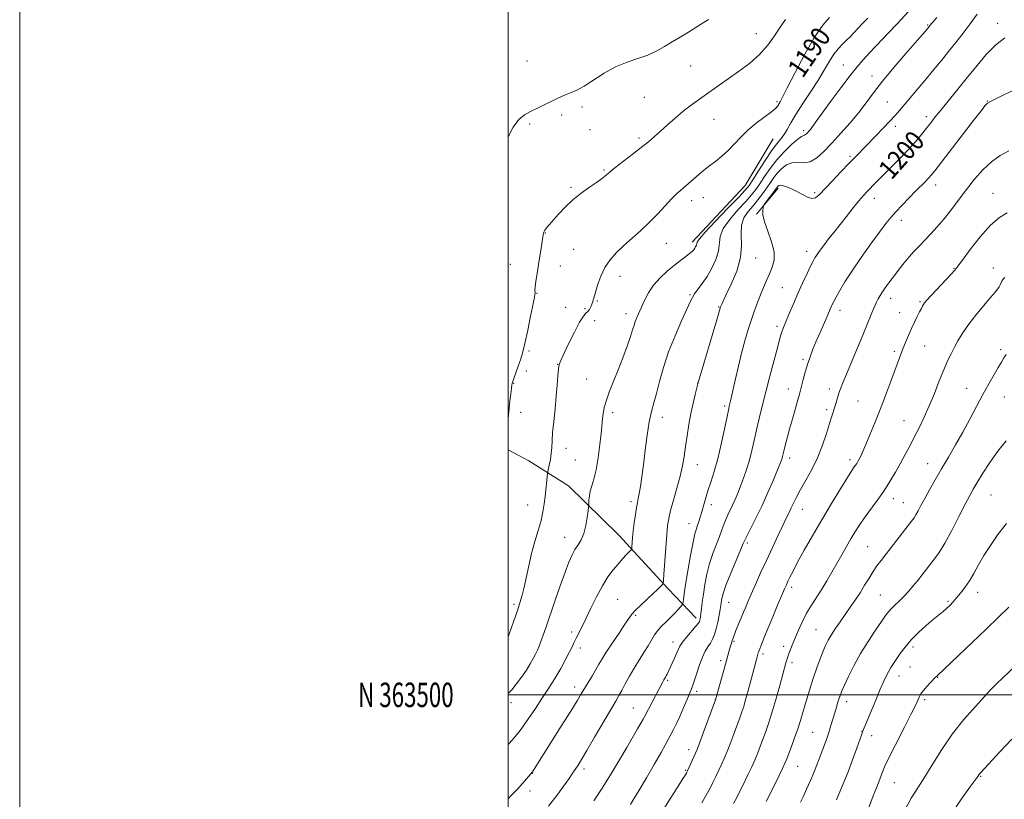
# Model space of a CAD drawing. Extents: x 2177300 to 2180200, y 362300 to 365200.
# Drawn here: x 2177300 to 2177703, y 363457 to 363776 of the extents above; entities that cross this region are included whole.
import ezdxf
from ezdxf.enums import TextEntityAlignment as Align

# ---------------------------------------------------------------- set-up
doc = ezdxf.new("R2010")
doc.units = 0
doc.header["$MEASUREMENT"] = 0
for name, color, linetype, lineweight in [('32000', 7, 'Continuous', 0), ('32001', 7, 'Continuous', 0), ('DTM HARD BREAKLINE', 7, 'Continuous', 0), ('DTM SPOT ELEVATION', 2, 'Continuous', 13), ('INDEX CONTOUR', 41, 'Continuous', 13), ('INDEX CONTOUR LABEL', 244, 'Continuous', 0), ('INTERMEDIATE CONTOUR', 44, 'Continuous', 0)]:
    doc.layers.add(name, color=color, linetype=linetype, lineweight=lineweight)
doc.styles.add('Style-ITALICS', font='ITALICS.shx')
doc.styles.add('Style-WORKING', font='WORKING.shx')

msp = doc.modelspace()

# ---------------------------------------------------------------- linework, layer by layer
at = {"layer": '32000', "flags": 128}
for points in [[(2177300, 362300), (2180200, 362300), (2180200, 365200), (2177300, 365200), (2177300, 362300)], [(2177500, 362500), (2180000, 362500), (2180000, 365000), (2177500, 365000), (2177500, 362500)], [(2180000, 363500), (2177500, 363500)]]:
    msp.add_lwpolyline(points, dxfattribs=at)
at = {"layer": 'DTM HARD BREAKLINE'}
for points in [[(2177608.44, 363727.65, 1190.96), (2177597.04, 363708.59, 1191.16), (2177575.3, 363685.43, 1191.56)], [(2177610.58, 363707.53, 1198.3), (2177601.6, 363696.86, 1197.85)], [(2177576.95, 363531.38, 1199.53), (2177565.54, 363543.46, 1196.31), (2177545.35, 363565.38, 1193.19), (2177524.71, 363585.53, 1191.2), (2177508.4, 363595.89, 1188.92), (2177500, 363600.327, 1188.023)]]:
    msp.add_polyline3d(points, dxfattribs=at)
at = {"layer": 'DTM SPOT ELEVATION'}
for p in [(2177671.73, 363774.3, 1195.85), (2177700.42, 363774.95, 1199.39), (2177601.55, 363770.81, 1187.17), (2177507.75, 363759.56, 1185.33), (2177574.74, 363757.45, 1186.83), (2177637.16, 363757.92, 1193.12), (2177648.97, 363753.45, 1195.39), (2177555.78, 363744.64, 1186.82), (2177610.11, 363742.88, 1189.75), (2177655.24, 363742.81, 1197.06), (2177696.11, 363743.18, 1201.93), (2177530.17, 363740.66, 1186.27), (2177521.85, 363737.4, 1186.24), (2177584.31, 363735.62, 1188.91), (2177671.17, 363736.75, 1199.56), (2177508.84, 363733.7, 1186.16), (2177533.51, 363731.37, 1186.75), (2177620.99, 363731, 1193.67), (2177658.47, 363732.74, 1198.44), (2177553.52, 363728.04, 1187.68), (2177639.9, 363720.51, 1197.75), (2177539.16, 363714.9, 1187.83), (2177525.69, 363707.85, 1187.75), (2177625.5, 363705.65, 1197.72), (2177675.02, 363708.72, 1202.58), (2177575.17, 363702.38, 1190.52), (2177579.93, 363703.64, 1190.7), (2177649.92, 363703.31, 1200.62), (2177698.49, 363705.42, 1205.24), (2177660.95, 363694.33, 1202.57), (2177515.19, 363689.14, 1188.07), (2177526.78, 363682.5, 1189.1), (2177564.79, 363684.95, 1190.8), (2177622.26, 363681.66, 1199.46), (2177601.37, 363678.93, 1196.83), (2177500.91, 363676.33, 1186.8), (2177521.3, 363675.64, 1188.95), (2177682.47, 363674.72, 1205.9), (2177698.6, 363674.82, 1207.49), (2177545.82, 363671.43, 1190.54), (2177612.21, 363666.68, 1199.1), (2177511.77, 363664.36, 1188.12), (2177536.49, 363661.32, 1190.11), (2177574.48, 363663.81, 1193.83), (2177656.64, 363662.32, 1204.58), (2177523.51, 363658.75, 1189.5), (2177531.43, 363658.14, 1189.83), (2177586.24, 363658.89, 1195.9), (2177635.89, 363657.43, 1202.53), (2177668.58, 363660.95, 1205.82), (2177535.37, 363653.2, 1190.37), (2177548.28, 363656.09, 1191.46), (2177660.25, 363656.54, 1205.26), (2177610.06, 363650.92, 1199.64), (2177670.49, 363642.87, 1206.85), (2177701.6, 363641.37, 1209.77), (2177508.53, 363640.83, 1188.33), (2177620.73, 363637.45, 1201.73), (2177658.09, 363640.68, 1205.69), (2177520.29, 363635.34, 1189.97), (2177507.4, 363632.64, 1188.6), (2177532.09, 363629.34, 1191.14), (2177502.25, 363627.6, 1188.09), (2177577.57, 363627.74, 1195.97), (2177614.64, 363625.27, 1201.32), (2177631.51, 363625.26, 1203.53), (2177687.73, 363625.5, 1209.28), (2177703.07, 363621.92, 1210.88), (2177588.67, 363618.27, 1197.73), (2177643.17, 363620.34, 1204.96), (2177505.06, 363615.69, 1188.6), (2177542.72, 363615.55, 1192.39), (2177563.13, 363613.63, 1194.58), (2177630.35, 363616.82, 1203.65), (2177662.02, 363612.3, 1207.13), (2177523.63, 363600.97, 1190.64), (2177615.22, 363597.05, 1202.46), (2177527.53, 363596.2, 1191.01), (2177577.4, 363594.3, 1196.73), (2177639.89, 363596.28, 1205.59), (2177671.69, 363594.69, 1209.23), (2177697.61, 363581.79, 1212.97), (2177507.93, 363577.72, 1189.11), (2177550.27, 363579.11, 1193.63), (2177583.2, 363577.85, 1198.56), (2177657.71, 363580.33, 1208.6), (2177661.76, 363578.73, 1209.13), (2177620.39, 363575.92, 1204.76), (2177574.09, 363570.15, 1197.29), (2177523.17, 363564.5, 1191.31), (2177597.94, 363562.19, 1202.29), (2177647.19, 363560.63, 1209.07), (2177616.09, 363544.04, 1206.42), (2177652.39, 363540.83, 1211.05), (2177692.19, 363541.94, 1214.6), (2177502.39, 363537.11, 1189.68), (2177544.78, 363539.07, 1195.04), (2177590.26, 363537.83, 1202.79), (2177680.02, 363538.26, 1213.78), (2177552.13, 363532.63, 1196.21), (2177525.98, 363525.69, 1193.6), (2177626.09, 363526.68, 1209.12), (2177567.46, 363521.7, 1199.4), (2177592.44, 363521.93, 1204.17), (2177529.47, 363519.15, 1194.51), (2177604.26, 363516.74, 1206.33), (2177612.82, 363519.84, 1207.52), (2177665.7, 363519.64, 1214.42), (2177587.04, 363514.04, 1203.62), (2177616.24, 363513.25, 1208.4), (2177664.57, 363511.37, 1214.94), (2177565.3, 363505.93, 1200.23), (2177659.97, 363507.66, 1214.69), (2177675.8, 363507.24, 1216.06), (2177527.28, 363503.16, 1195.46), (2177577.11, 363501.47, 1202.4), (2177501.19, 363496.82, 1192.46), (2177584.87, 363497.97, 1204.01), (2177638.57, 363497.26, 1212.53), (2177670.56, 363498.07, 1216.3), (2177551.29, 363494.66, 1199.13), (2177624.68, 363484.62, 1211.01), (2177644.87, 363485.04, 1213.96), (2177648.78, 363483.3, 1214.57), (2177573.84, 363477.55, 1203.44), (2177509.88, 363467.93, 1196.04), (2177530.98, 363469.63, 1198.4), (2177572.67, 363469.07, 1203.86), (2177618.55, 363470.74, 1210.89), (2177658.13, 363464.04, 1216.92), (2177693.46, 363466.61, 1220.11), (2177508.88, 363460.69, 1196.52)]:
    msp.add_point(p, dxfattribs=at)
at = {"layer": 'INDEX CONTOUR'}
for points in [[(2177631.501, 363777.308, 1190), (2177628.781, 363774.211, 1190), (2177625.373, 363769.302, 1190), (2177621.408, 363762.378, 1190), (2177617.474, 363754.843, 1190), (2177614.275, 363748.506, 1190), (2177612.32, 363744.704, 1190), (2177611.336, 363742.888, 1190), (2177610.4, 363741.264, 1190), (2177609.541, 363740.232, 1190), (2177607.834, 363738.74, 1190), (2177601.571, 363734.104, 1190), (2177598.134, 363731.298, 1190), (2177595.2, 363728.42, 1190), (2177592.628, 363725.597, 1190), (2177590.115, 363722.938, 1190), (2177587.458, 363720.542, 1190), (2177584.837, 363718.453, 1190), (2177582.528, 363716.704, 1190), (2177580.711, 363715.283, 1190), (2177579.161, 363713.998, 1190), (2177573.684, 363709.258, 1190), (2177571.859, 363707.705, 1190), (2177570.355, 363706.446, 1190), (2177568.87, 363705.113, 1190), (2177566.988, 363703.216, 1190), (2177561.249, 363697.013, 1190), (2177557.776, 363693.444, 1190), (2177554.21, 363690.077, 1190), (2177547.363, 363683.964, 1190), (2177544.329, 363681.085, 1190), (2177541.684, 363678.141, 1190), (2177539.509, 363674.958, 1190), (2177537.862, 363671.48, 1190), (2177536.687, 363668.131, 1190), (2177535.021, 363662.402, 1190), (2177534.851, 363661.722, 1190), (2177534.62, 363660.886, 1190), (2177534.288, 363659.924, 1190), (2177533.825, 363658.881, 1190), (2177533.248, 363657.863, 1190), (2177532.585, 363656.995, 1190), (2177531.823, 363656.255, 1190), (2177530.78, 363655.035, 1190), (2177529.233, 363652.584, 1190), (2177527.084, 363648.492, 1190), (2177524.748, 363643.722, 1190), (2177522.767, 363639.577, 1190), (2177521.545, 363636.976, 1190), (2177520.928, 363635.274, 1190), (2177520.625, 363633.44, 1190), (2177520.381, 363630.643, 1190), (2177520.096, 363626.861, 1190), (2177519.705, 363622.271, 1190), (2177519.179, 363617.128, 1190), (2177518.627, 363611.977, 1190), (2177518.19, 363607.441, 1190), (2177517.959, 363603.958, 1190), (2177517.826, 363601.24, 1190), (2177517.63, 363598.815, 1190), (2177517.263, 363596.352, 1190), (2177516.817, 363594.072, 1190), (2177516.21, 363591.321, 1190), (2177516.085, 363590.542, 1190), (2177515.087, 363581.256, 1190), (2177514.728, 363578.182, 1190), (2177514.228, 363574.995, 1190), (2177513.438, 363571.441, 1190), (2177512.274, 363567.336, 1190), (2177510.899, 363562.765, 1190), (2177509.543, 363557.887, 1190), (2177508.385, 363552.896, 1190), (2177506.561, 363544.04, 1190), (2177505.753, 363540.769, 1190), (2177504.829, 363537.739, 1190), (2177503.613, 363534.154, 1190), (2177500, 363523.705, 1190)], [(2177703.362, 363769.091, 1200), (2177699.544, 363766.036, 1200), (2177695.751, 363762.181, 1200), (2177691.971, 363757.723, 1200), (2177688.111, 363752.916, 1200), (2177684.156, 363748.039, 1200), (2177677.217, 363739.583, 1200), (2177674.845, 363736.648, 1200), (2177672.994, 363734.303, 1200), (2177671.239, 363732.05, 1200), (2177669.211, 363729.472, 1200), (2177666.766, 363726.509, 1200), (2177663.818, 363723.184, 1200), (2177660.373, 363719.582, 1200), (2177656.82, 363716.027, 1200), (2177651.212, 363710.501, 1200), (2177649.411, 363708.694, 1200), (2177648.012, 363707.265, 1200), (2177646.773, 363705.97, 1200), (2177645.406, 363704.454, 1200), (2177643.615, 363702.334, 1200), (2177641.211, 363699.375, 1200), (2177638.452, 363695.915, 1200), (2177633.27, 363689.342, 1200), (2177631.203, 363686.692, 1200), (2177629.489, 363684.466, 1200)], [(2177629.489, 363684.466, 1200), (2177628.11, 363682.639, 1200), (2177627.028, 363681.156, 1200), (2177626.197, 363679.956, 1200), (2177625.538, 363678.912, 1200), (2177624.831, 363677.612, 1200), (2177623.823, 363675.578, 1200), (2177622.339, 363672.481, 1200), (2177620.524, 363668.597, 1200), (2177618.605, 363664.357, 1200), (2177616.785, 363660.168, 1200), (2177615.186, 363656.373, 1200), (2177612.407, 363649.699, 1200), (2177611.985, 363648.592, 1200), (2177611.607, 363647.418, 1200), (2177611.079, 363645.517, 1200), (2177610.192, 363642.165, 1200), (2177607.155, 363630.552, 1200), (2177605.47, 363624.049, 1200), (2177603.985, 363618.242, 1200), (2177602.714, 363613.124, 1200), (2177601.62, 363608.485, 1200), (2177600.655, 363604.14, 1200), (2177599.725, 363600.02, 1200), (2177598.728, 363596.084, 1200), (2177597.592, 363592.31, 1200), (2177596.372, 363588.758, 1200), (2177595.152, 363585.505, 1200), (2177594.001, 363582.606, 1200), (2177592.915, 363580.031, 1200), (2177591.877, 363577.725, 1200), (2177589.927, 363573.664, 1200), (2177589.069, 363571.742, 1200), (2177588.299, 363569.762, 1200), (2177587.496, 363567.544, 1200), (2177586.502, 363564.895, 1200), (2177585.227, 363561.672, 1200), (2177583.816, 363557.944, 1200), (2177582.477, 363553.832, 1200), (2177581.379, 363549.489, 1200), (2177580.529, 363545.194, 1200), (2177579.899, 363541.259, 1200), (2177579.453, 363537.941, 1200), (2177579.148, 363535.294, 1200), (2177578.935, 363533.319, 1200), (2177578.772, 363531.985, 1200), (2177578.635, 363531.131, 1200), (2177578.509, 363530.565, 1200), (2177578.334, 363530.072, 1200), (2177577.877, 363529.355, 1200), (2177576.867, 363528.097, 1200), (2177573.166, 363523.775, 1200), (2177571.413, 363521.581, 1200), (2177570.289, 363519.886, 1200), (2177569.588, 363518.458, 1200), (2177568.95, 363516.921, 1200), (2177568.109, 363515.013, 1200), (2177567.152, 363512.947, 1200), (2177565.043, 363508.524, 1200), (2177564.657, 363507.765, 1200), (2177564.345, 363507.205, 1200), (2177563.726, 363506.146, 1200), (2177563.292, 363505.347, 1200), (2177555.894, 363491.282, 1200), (2177555.201, 363489.996, 1200), (2177554.33, 363488.455, 1200), (2177552.938, 363486.048, 1200), (2177548.507, 363478.462, 1200), (2177545.556, 363473.44, 1200), (2177542.251, 363467.92, 1200), (2177538.729, 363462.243, 1200), (2177535.074, 363456.641, 1200)], [(2177703.847, 363639.382, 1210), (2177702.898, 363637.963, 1210), (2177701.911, 363636.246, 1210), (2177700.646, 363633.994, 1210), (2177696.794, 363627.341, 1210), (2177694.382, 363623.017, 1210), (2177691.786, 363618.14, 1210), (2177689.041, 363612.918, 1210), (2177686.166, 363607.585, 1210), (2177683.195, 363602.349, 1210), (2177680.23, 363597.298, 1210), (2177677.387, 363592.493, 1210), (2177674.776, 363588.003, 1210), (2177672.468, 363583.943, 1210), (2177670.526, 363580.434, 1210), (2177668.99, 363577.571, 1210), (2177667.81, 363575.335, 1210), (2177666.91, 363573.683, 1210), (2177666.155, 363572.462, 1210), (2177665.165, 363571.108, 1210), (2177657.814, 363561.61, 1210), (2177654.915, 363557.89, 1210), (2177652.685, 363555.052, 1210), (2177650.954, 363552.778, 1210), (2177649.393, 363550.515, 1210), (2177647.733, 363547.84, 1210), (2177645.944, 363544.852, 1210), (2177644.058, 363541.782, 1210), (2177642.099, 363538.809, 1210), (2177640.076, 363535.898, 1210), (2177635.869, 363529.959, 1210), (2177633.876, 363527.061, 1210), (2177632.194, 363524.487, 1210), (2177630.94, 363522.34, 1210), (2177629.936, 363520.279, 1210), (2177628.929, 363517.847, 1210), (2177627.73, 363514.713, 1210), (2177626.397, 363511.054, 1210), (2177625.048, 363507.168, 1210), (2177623.784, 363503.317, 1210), (2177622.628, 363499.597, 1210), (2177621.58, 363496.066, 1210), (2177620.623, 363492.738, 1210), (2177619.656, 363489.457, 1210), (2177618.559, 363486.024, 1210), (2177617.266, 363482.356, 1210), (2177615.946, 363478.811, 1210), (2177614.016, 363473.767, 1210), (2177613.281, 363471.991, 1210), (2177612.266, 363469.783, 1210), (2177610.758, 363466.663, 1210), (2177606.267, 363457.588, 1210), (2177605.623, 363456.391, 1210)], [(2177706.232, 363481.924, 1220), (2177701.31, 363476.671, 1220), (2177693.459, 363468.208, 1220), (2177692.959, 363467.624, 1220), (2177692.66, 363467.218, 1220), (2177692.216, 363466.53, 1220), (2177691.905, 363466.082, 1220), (2177689.031, 363462.16, 1220), (2177685.6, 363457.406, 1220), (2177681.334, 363451.064, 1220)]]:
    msp.add_polyline3d(points, dxfattribs=at)
at = {"layer": 'INTERMEDIATE CONTOUR'}
for points in [[(2177663.937, 363779.769, 1194), (2177659.202, 363774.841, 1194), (2177655.637, 363771.069, 1194), (2177648.099, 363763.022, 1194), (2177645.322, 363760.017, 1194), (2177642.862, 363757.184, 1194), (2177639.969, 363753.563, 1194), (2177636.17, 363748.559, 1194), (2177632.078, 363743.045, 1194), (2177628.583, 363738.261, 1194), (2177626.341, 363735.137, 1194), (2177624.362, 363732.343, 1194), (2177623.738, 363731.546, 1194), (2177623.154, 363730.863, 1194), (2177622.627, 363730.282, 1194), (2177622.164, 363729.794, 1194), (2177621.751, 363729.424, 1194), (2177621.366, 363729.203, 1194), (2177620.93, 363729.081, 1194), (2177620.134, 363728.692, 1194), (2177618.613, 363727.593, 1194), (2177616.148, 363725.47, 1194), (2177613.105, 363722.533, 1194), (2177609.996, 363719.127, 1194), (2177607.246, 363715.585, 1194), (2177604.921, 363712.203, 1194), (2177603.001, 363709.267, 1194), (2177601.384, 363706.918, 1194), (2177599.652, 363704.717, 1194), (2177597.305, 363702.079, 1194), (2177594.084, 363698.613, 1194), (2177590.689, 363694.701, 1194), (2177588.059, 363690.914, 1194), (2177586.834, 363687.666, 1194), (2177586.073, 363681.676, 1194), (2177585.012, 363678.259, 1194), (2177583.372, 363674.689, 1194), (2177581.436, 363671.31, 1194), (2177579.477, 363668.407, 1194), (2177576.327, 363664.18, 1194), (2177575.41, 363662.7, 1194), (2177574.542, 363660.887, 1194), (2177573.187, 363657.885, 1194), (2177570.988, 363653.111, 1194), (2177568.309, 363647.06, 1194), (2177565.7, 363640.494, 1194), (2177563.592, 363634.102, 1194), (2177561.96, 363628.291, 1194), (2177560.664, 363623.392, 1194), (2177559.576, 363619.527, 1194), (2177558.627, 363615.968, 1194), (2177557.758, 363611.772, 1194), (2177556.923, 363606.304, 1194), (2177556.129, 363600.153, 1194), (2177555.391, 363594.213, 1194), (2177554.728, 363589.224, 1194), (2177554.149, 363585.302, 1194), (2177553.665, 363582.408, 1194), (2177553.273, 363580.4, 1194), (2177552.92, 363578.713, 1194), (2177552.541, 363576.677, 1194), (2177552.095, 363573.823, 1194), (2177551.633, 363570.486, 1194), (2177551.23, 363567.197, 1194), (2177550.945, 363564.411, 1194), (2177550.766, 363562.261, 1194), (2177550.664, 363560.795, 1194), (2177550.579, 363559.981, 1194), (2177550.323, 363559.442, 1194), (2177549.676, 363558.718, 1194), (2177548.485, 363557.447, 1194), (2177546.855, 363555.675, 1194), (2177544.958, 363553.549, 1194), (2177542.936, 363551.145, 1194), (2177540.805, 363548.268, 1194), (2177538.554, 363544.651, 1194), (2177536.202, 363540.191, 1194), (2177533.903, 363535.437, 1194), (2177531.846, 363531.099, 1194), (2177530.176, 363527.727, 1194), (2177527.845, 363523.23, 1194), (2177527.014, 363521.518, 1194), (2177526.149, 363519.691, 1194), (2177524.997, 363517.348, 1194), (2177523.387, 363514.25, 1194), (2177521.488, 363510.766, 1194), (2177519.551, 363507.418, 1194), (2177517.745, 363504.547, 1194), (2177515.896, 363501.769, 1194), (2177513.749, 363498.52, 1194), (2177511.116, 363494.423, 1194), (2177508.108, 363489.854, 1194), (2177504.903, 363485.378, 1194), (2177501.684, 363481.472, 1194), (2177500, 363479.691, 1194)], [(2177691.972, 363778.689, 1198), (2177689.125, 363774.811, 1198), (2177686.211, 363770.933, 1198), (2177683.278, 363767.13, 1198), (2177680.328, 363763.404, 1198), (2177677.355, 363759.735, 1198), (2177674.326, 363756.067, 1198), (2177671.2, 363752.331, 1198), (2177660.239, 363739.332, 1198), (2177658.395, 363737.206, 1198), (2177656.269, 363734.878, 1198), (2177653.52, 363731.995, 1198), (2177650.434, 363728.822, 1198), (2177642.407, 363720.641, 1198), (2177639.596, 363717.735, 1198), (2177636.181, 363714.166, 1198), (2177632.615, 363710.398, 1198), (2177627.37, 363704.756, 1198), (2177625.813, 363703.477, 1198), (2177624.345, 363703.19, 1198), (2177622.562, 363703.78, 1198), (2177620.483, 363704.908, 1198), (2177618.236, 363706.178, 1198), (2177615.971, 363707.256, 1198), (2177613.91, 363708.048, 1198), (2177612.301, 363708.519, 1198), (2177611.312, 363708.66, 1198), (2177610.799, 363708.562, 1198), (2177610.539, 363708.339, 1198), (2177610.315, 363708.05, 1198), (2177609.188, 363706.511, 1198), (2177604.854, 363700.739, 1198), (2177604.574, 363700.215, 1198), (2177604.415, 363699.588, 1198), (2177604.235, 363698.45, 1198), (2177604.28, 363696.561, 1198), (2177604.893, 363693.723, 1198), (2177606.243, 363689.882, 1198), (2177607.799, 363685.564, 1198), (2177608.856, 363681.44, 1198), (2177608.893, 363678.012, 1198), (2177608.127, 363675.12, 1198), (2177606.962, 363672.435, 1198), (2177605.734, 363669.685, 1198), (2177604.508, 363666.819, 1198), (2177603.284, 363663.84, 1198), (2177602.058, 363660.732, 1198), (2177600.818, 363657.394, 1198), (2177599.547, 363653.704, 1198), (2177598.238, 363649.563, 1198), (2177596.908, 363644.964, 1198), (2177595.579, 363639.924, 1198), (2177594.287, 363634.565, 1198), (2177593.115, 363629.425, 1198), (2177592.157, 363625.15, 1198), (2177591.478, 363622.208, 1198), (2177591.028, 363620.359, 1198), (2177590.483, 363618.207, 1198), (2177590.139, 363616.644, 1198), (2177588.522, 363608.73, 1198), (2177587.228, 363602.667, 1198), (2177585.79, 363596.597, 1198), (2177584.345, 363591.423, 1198), (2177582.982, 363587.133, 1198), (2177581.778, 363583.483, 1198), (2177580.787, 363580.27, 1198), (2177579.97, 363577.435, 1198), (2177579.273, 363574.954, 1198), (2177578.643, 363572.806, 1198), (2177578.069, 363570.967, 1198), (2177577.545, 363569.419, 1198), (2177577.046, 363567.995, 1198), (2177576.47, 363565.972, 1198), (2177575.696, 363562.487, 1198), (2177574.661, 363557.066, 1198), (2177573.549, 363550.802, 1198), (2177572.609, 363545.177, 1198), (2177572.02, 363541.342, 1198), (2177571.727, 363539.102, 1198), (2177571.605, 363537.932, 1198), (2177571.521, 363537.326, 1198), (2177571.287, 363536.875, 1198), (2177570.705, 363536.193, 1198), (2177569.632, 363534.995, 1198), (2177568.16, 363533.403, 1198), (2177566.437, 363531.642, 1198), (2177564.611, 363529.892, 1198), (2177562.832, 363528.153, 1198), (2177561.252, 363526.381, 1198), (2177559.949, 363524.52, 1198), (2177557.34, 363520.091, 1198), (2177555.587, 363517.326, 1198), (2177553.592, 363514.241, 1198), (2177551.545, 363510.954, 1198), (2177549.623, 363507.611, 1198), (2177547.918, 363504.472, 1198), (2177546.507, 363501.827, 1198), (2177545.362, 363499.753, 1198), (2177544.042, 363497.472, 1198), (2177535.391, 363482.666, 1198), (2177532.201, 363477.231, 1198), (2177529.975, 363473.496, 1198), (2177528.588, 363471.231, 1198), (2177527.728, 363469.881, 1198), (2177527.074, 363468.891, 1198), (2177526.258, 363467.706, 1198), (2177524.903, 363465.771, 1198), (2177522.729, 363462.695, 1198), (2177519.847, 363458.746, 1198), (2177516.468, 363454.356, 1198)], [(2177675.486, 363777.316, 1196), (2177673.941, 363775.553, 1196), (2177673.235, 363774.716, 1196), (2177672.114, 363773.274, 1196), (2177670.863, 363771.792, 1196), (2177669.541, 363770.27, 1196), (2177662.806, 363762.605, 1196), (2177657.878, 363756.907, 1196), (2177653.21, 363751.295, 1196), (2177649.558, 363746.572, 1196), (2177646.549, 363742.483, 1196), (2177643.53, 363738.507, 1196), (2177640.015, 363734.268, 1196), (2177636.223, 363729.962, 1196), (2177632.545, 363725.928, 1196), (2177629.281, 363722.488, 1196), (2177626.366, 363719.876, 1196), (2177623.646, 363718.31, 1196), (2177621.004, 363717.851, 1196), (2177618.463, 363717.933, 1196), (2177616.083, 363717.834, 1196), (2177613.916, 363716.999, 1196), (2177611.975, 363715.539, 1196), (2177610.268, 363713.733, 1196), (2177608.773, 363711.806, 1196), (2177607.354, 363709.766, 1196), (2177605.854, 363707.571, 1196), (2177604.147, 363705.2, 1196), (2177602.256, 363702.739, 1196), (2177600.239, 363700.296, 1196), (2177598.212, 363697.916, 1196), (2177596.507, 363695.365, 1196), (2177595.51, 363692.342, 1196), (2177595.405, 363688.608, 1196), (2177595.56, 363684.161, 1196), (2177595.131, 363679.06, 1196), (2177593.553, 363673.491, 1196), (2177591.344, 363668.154, 1196), (2177589.297, 363663.878, 1196), (2177588.024, 363661.256, 1196), (2177587.408, 363659.947, 1196), (2177587.158, 363659.376, 1196), (2177586.97, 363658.866, 1196), (2177586.501, 363657.343, 1196), (2177585.399, 363653.628, 1196), (2177578.234, 363629.243, 1196), (2177577.69, 363627.315, 1196), (2177577.253, 363625.661, 1196), (2177576.577, 363623.04, 1196), (2177575.714, 363619.456, 1196), (2177574.815, 363615.221, 1196), (2177574.002, 363610.65, 1196), (2177573.284, 363606.031, 1196), (2177572.646, 363601.65, 1196), (2177572.044, 363597.671, 1196), (2177571.343, 363593.773, 1196), (2177570.382, 363589.511, 1196), (2177569.082, 363584.638, 1196), (2177567.674, 363579.698, 1196), (2177566.474, 363575.434, 1196), (2177565.704, 363572.272, 1196), (2177565.249, 363569.375, 1196), (2177564.903, 363565.59, 1196), (2177564.509, 363560.215, 1196), (2177563.786, 363549.473, 1196), (2177563.591, 363546.754, 1196), (2177563.392, 363545.62, 1196), (2177563.024, 363545.096, 1196), (2177562.322, 363544.361, 1196), (2177561.148, 363543.187, 1196), (2177559.373, 363541.497, 1196), (2177554.395, 363536.906, 1196), (2177552.175, 363534.749, 1196), (2177550.666, 363533.054, 1196), (2177549.428, 363531.327, 1196), (2177547.823, 363528.892, 1196), (2177545.426, 363525.331, 1196), (2177542.663, 363521.249, 1196), (2177540.175, 363517.507, 1196), (2177538.423, 363514.725, 1196), (2177537.156, 363512.562, 1196), (2177535.941, 363510.437, 1196), (2177534.459, 363507.924, 1196), (2177529.915, 363500.358, 1196), (2177528.237, 363497.591, 1196), (2177525.622, 363493.379, 1196), (2177521.737, 363487.2, 1196), (2177509.934, 363468.538, 1196), (2177509.667, 363468.172, 1196), (2177509.296, 363467.73, 1196), (2177507.465, 363465.612, 1196), (2177505.831, 363463.748, 1196), (2177503.746, 363461.431, 1196), (2177501.286, 363458.781, 1196), (2177500, 363457.42, 1196)], [(2177647.205, 363777.16, 1192), (2177645.098, 363774.935, 1192), (2177641.552, 363771.143, 1192), (2177639.964, 363769.481, 1192), (2177638.382, 363767.902, 1192), (2177636.734, 363766.32, 1192), (2177635.031, 363764.54, 1192), (2177633.308, 363762.336, 1192), (2177631.548, 363759.518, 1192), (2177629.547, 363756.028, 1192), (2177627.054, 363751.843, 1192), (2177623.955, 363747.042, 1192), (2177620.682, 363742.122, 1192), (2177617.808, 363737.684, 1192), (2177615.744, 363734.185, 1192), (2177614.273, 363731.518, 1192), (2177613.021, 363729.434, 1192), (2177611.648, 363727.629, 1192), (2177609.962, 363725.594, 1192), (2177607.81, 363722.766, 1192), (2177605.153, 363718.845, 1192), (2177602.417, 363714.575, 1192), (2177600.148, 363710.963, 1192), (2177598.622, 363708.635, 1192), (2177597.048, 363706.694, 1192), (2177594.37, 363703.861, 1192), (2177589.956, 363699.31, 1192), (2177584.872, 363694.037, 1192), (2177580.608, 363689.487, 1192), (2177578.271, 363686.742, 1192), (2177577.422, 363685.415, 1192), (2177577.243, 363684.753, 1192), (2177577.05, 363684.136, 1192), (2177576.746, 363683.482, 1192), (2177576.376, 363682.847, 1192), (2177575.944, 363682.252, 1192), (2177575.303, 363681.587, 1192), (2177574.267, 363680.713, 1192), (2177572.689, 363679.505, 1192), (2177570.59, 363677.921, 1192), (2177568.032, 363675.933, 1192), (2177565.124, 363673.533, 1192), (2177562.166, 363670.785, 1192), (2177559.505, 363667.77, 1192), (2177557.407, 363664.597, 1192), (2177555.805, 363661.488, 1192), (2177552.694, 363654.504, 1192), (2177552.041, 363652.895, 1192), (2177551.52, 363651.361, 1192), (2177550.932, 363649.462, 1192), (2177550.04, 363646.702, 1192), (2177548.678, 363642.762, 1192), (2177546.961, 363638.044, 1192), (2177545.077, 363633.133, 1192), (2177541.52, 363624.361, 1192), (2177540.189, 363620.71, 1192), (2177539.329, 363617.622, 1192), (2177538.852, 363615.113, 1192), (2177538.616, 363613.189, 1192), (2177538.334, 363609.959, 1192), (2177538.049, 363607.062, 1192), (2177537.543, 363602.493, 1192), (2177536.843, 363597.102, 1192), (2177536.007, 363592.078, 1192), (2177535.107, 363588.328, 1192), (2177534.262, 363585.628, 1192), (2177533.605, 363583.473, 1192), (2177533.229, 363581.474, 1192), (2177533.07, 363579.723, 1192), (2177533.003, 363577.647, 1192), (2177532.924, 363576.844, 1192), (2177532.725, 363575.328, 1192), (2177532.342, 363572.652, 1192), (2177531.745, 363569.323, 1192), (2177530.903, 363566.086, 1192), (2177529.815, 363563.509, 1192), (2177528.582, 363561.421, 1192), (2177527.333, 363559.469, 1192), (2177526.138, 363557.274, 1192), (2177524.85, 363554.36, 1192), (2177523.264, 363550.229, 1192), (2177521.266, 363544.638, 1192), (2177519.098, 363538.389, 1192), (2177515.507, 363527.922, 1192), (2177514.308, 363524.473, 1192), (2177513.388, 363521.903, 1192), (2177512.639, 363519.925, 1192), (2177511.946, 363518.264, 1192), (2177511.193, 363516.647, 1192), (2177510.265, 363514.833, 1192), (2177509.054, 363512.701, 1192), (2177507.453, 363510.16, 1192), (2177505.438, 363507.226, 1192), (2177503.314, 363504.342, 1192), (2177501.469, 363502.057, 1192), (2177500.175, 363500.758, 1192), (2177500, 363500.648, 1192)], [(2177581.971, 363776.608, 1186), (2177577.681, 363773.762, 1186), (2177573.827, 363771.378, 1186), (2177570.372, 363769.349, 1186), (2177567.165, 363767.452, 1186), (2177564.046, 363765.524, 1186), (2177560.805, 363763.652, 1186), (2177557.223, 363761.987, 1186), (2177553.144, 363760.583, 1186), (2177548.676, 363759.125, 1186), (2177543.992, 363757.205, 1186), (2177539.29, 363754.588, 1186), (2177531.071, 363749.256, 1186), (2177528.104, 363747.629, 1186), (2177525.775, 363746.635, 1186), (2177523.785, 363745.889, 1186), (2177521.856, 363745.072, 1186), (2177519.807, 363744.1, 1186), (2177511.932, 363740.246, 1186), (2177509.166, 363738.859, 1186), (2177506.685, 363737.465, 1186), (2177504.385, 363735.558, 1186), (2177502.093, 363732.508, 1186), (2177500, 363728.544, 1186)], [(2177613.503, 363776.56, 1188), (2177611.327, 363773.442, 1188), (2177608.99, 363769.862, 1188), (2177606.284, 363766.027, 1188), (2177602.934, 363762.184, 1188), (2177598.808, 363758.55, 1188), (2177594.318, 363755.216, 1188), (2177590.013, 363752.241, 1188), (2177586.312, 363749.656, 1188), (2177580.215, 363745.307, 1188), (2177577.392, 363743.312, 1188), (2177574.532, 363741.234, 1188), (2177571.534, 363738.895, 1188), (2177568.36, 363736.205, 1188), (2177565.207, 363733.397, 1188), (2177562.328, 363730.791, 1188), (2177559.855, 363728.584, 1188), (2177557.404, 363726.494, 1188), (2177554.467, 363724.119, 1188), (2177550.761, 363721.226, 1188), (2177543.722, 363715.795, 1188), (2177541.829, 363714.289, 1188), (2177540.867, 363713.472, 1188), (2177540.241, 363712.902, 1188), (2177539.42, 363712.198, 1188), (2177538.111, 363711.19, 1188), (2177536.088, 363709.766, 1188), (2177533.233, 363707.842, 1188), (2177529.868, 363705.471, 1188), (2177526.426, 363702.736, 1188), (2177523.282, 363699.765, 1188), (2177520.574, 363696.855, 1188), (2177516.764, 363692.494, 1188), (2177515.652, 363691.199, 1188), (2177514.958, 363690.275, 1188), (2177514.579, 363689.49, 1188), (2177514.341, 363688.425, 1188), (2177514.061, 363686.613, 1188), (2177513.601, 363683.744, 1188), (2177512.391, 363676.277, 1188), (2177511.829, 363672.604, 1188), (2177511.379, 363669.435, 1188), (2177511.087, 363667.055, 1188), (2177510.975, 363665.637, 1188), (2177510.976, 363664.921, 1188), (2177511, 363664.537, 1188), (2177510.952, 363664.051, 1188), (2177510.711, 363662.766, 1188), (2177509.2, 363655.095, 1188), (2177508.03, 363649.309, 1188), (2177506.865, 363643.925, 1188), (2177505.88, 363639.976, 1188), (2177505.042, 363637.183, 1188), (2177504.265, 363634.936, 1188), (2177502.206, 363629.128, 1188), (2177501.822, 363627.987, 1188), (2177501.559, 363626.944, 1188), (2177501.321, 363625.485, 1188), (2177501.032, 363623.244, 1188), (2177500.709, 363620.442, 1188), (2177500.391, 363617.448, 1188), (2177500.115, 363614.555, 1188), (2177500, 363613.045, 1188)], [(2177710.972, 363749.616, 1202), (2177697.243, 363742.889, 1202), (2177696.3, 363742.355, 1202), (2177695.838, 363741.925, 1202), (2177695.185, 363741.137, 1202), (2177693.75, 363739.314, 1202), (2177690.966, 363735.727, 1202), (2177674.62, 363714.565, 1202), (2177673.164, 363712.756, 1202), (2177672.113, 363711.594, 1202), (2177670.795, 363710.252, 1202), (2177666.8, 363706.253, 1202), (2177664.106, 363703.507, 1202), (2177661.282, 363700.569, 1202), (2177658.726, 363697.824, 1202), (2177656.667, 363695.471, 1202), (2177654.658, 363692.949, 1202), (2177652.08, 363689.509, 1202), (2177648.537, 363684.678, 1202), (2177644.53, 363679.089, 1202), (2177640.776, 363673.647, 1202), (2177637.851, 363669.098, 1202), (2177635.738, 363665.536, 1202), (2177634.282, 363662.896, 1202), (2177633.324, 363661.076, 1202), (2177632.705, 363659.831, 1202), (2177632.269, 363658.881, 1202), (2177630.448, 363654.666, 1202), (2177627.678, 363648.321, 1202), (2177626.148, 363644.772, 1202), (2177624.774, 363641.496, 1202), (2177623.573, 363638.412, 1202), (2177622.511, 363635.324, 1202), (2177621.569, 363632.131, 1202), (2177620.77, 363629.097, 1202), (2177619.701, 363624.762, 1202), (2177619.259, 363623.086, 1202), (2177618.619, 363620.82, 1202), (2177616.47, 363613.402, 1202), (2177615.301, 363609.278, 1202), (2177614.308, 363605.623, 1202), (2177613.526, 363602.6, 1202), (2177612.954, 363600.287, 1202), (2177612.333, 363597.646, 1202), (2177612.135, 363596.869, 1202), (2177611.88, 363596.061, 1202), (2177611.349, 363594.68, 1202), (2177610.299, 363592.125, 1202), (2177608.571, 363588.024, 1202), (2177606.356, 363582.912, 1202), (2177603.929, 363577.552, 1202), (2177601.558, 363572.629, 1202), (2177599.48, 363568.516, 1202), (2177597.928, 363565.51, 1202), (2177596.999, 363563.659, 1202), (2177596.264, 363562.022, 1202), (2177593.319, 363555.066, 1202), (2177591.15, 363549.88, 1202), (2177589.259, 363545.176, 1202), (2177588.102, 363541.965, 1202), (2177587.549, 363540.019, 1202), (2177587.326, 363538.801, 1202), (2177587.028, 363536.649, 1202), (2177586.763, 363534.989, 1202), (2177586.339, 363532.61, 1202), (2177585.783, 363529.829, 1202), (2177585.144, 363527.095, 1202), (2177584.454, 363524.767, 1202), (2177583.691, 363522.824, 1202), (2177582.816, 363521.16, 1202), (2177581.801, 363519.619, 1202), (2177580.679, 363517.86, 1202), (2177579.493, 363515.5, 1202), (2177578.299, 363512.338, 1202), (2177577.194, 363508.923, 1202), (2177576.292, 363505.99, 1202), (2177575.64, 363504.02, 1202), (2177575.048, 363502.484, 1202), (2177573.1, 363497.819, 1202), (2177571.685, 363494.469, 1202), (2177570.212, 363491.114, 1202)], [(2177704.984, 363722.78, 1204), (2177701.482, 363720.873, 1204), (2177697.848, 363718.312, 1204), (2177694.327, 363714.991, 1204), (2177690.943, 363711.106, 1204), (2177687.667, 363706.929, 1204), (2177681.391, 363698.66, 1204), (2177678.428, 363694.93, 1204), (2177675.613, 363691.657, 1204), (2177672.976, 363688.792, 1204), (2177668.332, 363683.908, 1204), (2177666.255, 363681.654, 1204), (2177664.217, 363679.339, 1204), (2177662.147, 363676.864, 1204), (2177660.084, 363674.292, 1204), (2177658.098, 363671.73, 1204), (2177656.254, 363669.281, 1204), (2177654.622, 363667.037, 1204), (2177653.272, 363665.088, 1204), (2177652.244, 363663.488, 1204), (2177651.458, 363662.129, 1204), (2177650.805, 363660.868, 1204), (2177650.186, 363659.567, 1204), (2177649.545, 363658.113, 1204), (2177648.836, 363656.395, 1204), (2177646.838, 363651.378, 1204), (2177645.195, 363647.353, 1204), (2177642.983, 363642.054, 1204), (2177638.456, 363631.29, 1204), (2177636.99, 363627.745, 1204), (2177636.055, 363625.355, 1204), (2177635.406, 363623.491, 1204), (2177634.838, 363621.645, 1204), (2177634.293, 363619.777, 1204), (2177633.752, 363617.967, 1204), (2177632.49, 363614.088, 1204), (2177631.57, 363611.148, 1204), (2177630.327, 363607.067, 1204), (2177628.715, 363602.211, 1204), (2177626.696, 363597.117, 1204), (2177624.306, 363592.257, 1204), (2177621.837, 363587.855, 1204), (2177619.653, 363584.073, 1204), (2177618.022, 363581.015, 1204), (2177616.842, 363578.561, 1204), (2177615.915, 363576.537, 1204), (2177615.038, 363574.705, 1204), (2177613.988, 363572.576, 1204), (2177612.536, 363569.602, 1204), (2177610.535, 363565.416, 1204), (2177608.167, 363560.381, 1204), (2177605.695, 363555.049, 1204), (2177603.354, 363549.911, 1204), (2177601.258, 363545.238, 1204), (2177599.494, 363541.251, 1204), (2177598.12, 363538.101, 1204), (2177597.092, 363535.703, 1204), (2177596.34, 363533.905, 1204), (2177594.731, 363529.934, 1204), (2177593.245, 363526.36, 1204), (2177592.601, 363524.742, 1204)], [(2177704.3, 363697.314, 1206), (2177701.157, 363695.403, 1206), (2177697.493, 363692.266, 1206), (2177693.299, 363687.586, 1206), (2177689.197, 363682.395, 1206), (2177685.972, 363678.057, 1206), (2177684.107, 363675.51, 1206), (2177682.898, 363673.972, 1206), (2177681.343, 363672.233, 1206), (2177671.322, 363661.444, 1206), (2177670.489, 363660.482, 1206), (2177670.061, 363659.882, 1206), (2177669.67, 363659.217, 1206), (2177669.169, 363658.276, 1206), (2177668.459, 363656.9, 1206), (2177667.481, 363654.981, 1206), (2177666.312, 363652.618, 1206), (2177665.063, 363649.961, 1206), (2177663.833, 363647.156, 1206), (2177662.666, 363644.338, 1206), (2177661.595, 363641.635, 1206), (2177660.611, 363639.073, 1206), (2177656.483, 363627.993, 1206), (2177654.437, 363622.55, 1206), (2177652.256, 363616.844, 1206), (2177650.104, 363611.35, 1206), (2177648.128, 363606.44, 1206), (2177646.467, 363602.461, 1206), (2177645.222, 363599.647, 1206), (2177644.324, 363597.775, 1206), (2177643.664, 363596.509, 1206), (2177643.142, 363595.557, 1206), (2177642.689, 363594.785, 1206), (2177642.249, 363594.102, 1206), (2177641.706, 363593.315, 1206), (2177640.723, 363591.84, 1206), (2177638.903, 363588.991, 1206), (2177635.997, 363584.319, 1206), (2177632.334, 363578.316, 1206), (2177628.388, 363571.712, 1206), (2177624.594, 363565.186, 1206), (2177621.224, 363559.236, 1206), (2177618.509, 363554.305, 1206), (2177616.607, 363550.707, 1206), (2177615.36, 363548.221, 1206), (2177614.543, 363546.495, 1206), (2177613.913, 363545.118, 1206), (2177613.178, 363543.451, 1206), (2177612.037, 363540.799, 1206), (2177610.306, 363536.74, 1206), (2177608.284, 363531.96, 1206), (2177606.39, 363527.419, 1206), (2177604.954, 363523.884, 1206), (2177603.961, 363521.361, 1206), (2177602.489, 363517.541, 1206), (2177602.365, 363517.154, 1206), (2177601.634, 363514.506, 1206), (2177598.106, 363501.287, 1206), (2177597.217, 363498.067, 1206), (2177596.409, 363495.282, 1206), (2177595.704, 363493.076, 1206), (2177594.956, 363490.962, 1206), (2177592.637, 363484.659, 1206), (2177591.122, 363480.583, 1206), (2177589.673, 363476.823, 1206), (2177588.482, 363473.955, 1206), (2177587.513, 363471.817, 1206), (2177585.017, 363466.547, 1206), (2177583.962, 363464.414, 1206), (2177582.632, 363461.851, 1206), (2177581.054, 363458.939, 1206), (2177579.286, 363455.805, 1206)], [(2177703.371, 363670.88, 1208), (2177702.554, 363670.093, 1208), (2177702.15, 363669.422, 1208), (2177701.489, 363667.871, 1208), (2177701.068, 363667.057, 1208), (2177700.465, 363666.201, 1208), (2177699.387, 363664.916, 1208), (2177697.497, 363662.723, 1208), (2177694.625, 363659.342, 1208), (2177691.294, 363655.29, 1208), (2177688.197, 363651.276, 1208), (2177685.863, 363647.859, 1208), (2177684.146, 363644.954, 1208), (2177682.737, 363642.318, 1208), (2177681.363, 363639.69, 1208), (2177679.908, 363636.731, 1208), (2177678.294, 363633.087, 1208), (2177676.467, 363628.544, 1208), (2177674.477, 363623.469, 1208), (2177672.395, 363618.37, 1208), (2177670.291, 363613.663, 1208), (2177668.223, 363609.385, 1208), (2177666.245, 363605.481, 1208), (2177664.387, 363601.875, 1208), (2177662.562, 363598.408, 1208), (2177660.66, 363594.904, 1208), (2177658.583, 363591.224, 1208), (2177656.29, 363587.393, 1208), (2177653.754, 363583.476, 1208), (2177650.997, 363579.556, 1208), (2177645.746, 363572.383, 1208), (2177643.703, 363569.417, 1208), (2177641.962, 363566.679, 1208), (2177640.287, 363563.871, 1208), (2177638.493, 363560.761, 1208), (2177636.579, 363557.385, 1208), (2177632.566, 363550.257, 1208), (2177630.509, 363546.699, 1208), (2177628.414, 363543.265, 1208), (2177624.187, 363536.77, 1208), (2177622.174, 363533.394, 1208), (2177620.316, 363529.779, 1208), (2177618.673, 363526.184, 1208), (2177617.306, 363522.949, 1208), (2177616.254, 363520.344, 1208), (2177615.476, 363518.331, 1208), (2177614.911, 363516.8, 1208), (2177614.5, 363515.638, 1208), (2177614.198, 363514.731, 1208), (2177613.961, 363513.967, 1208), (2177613.722, 363513.128, 1208), (2177611.198, 363503.815, 1208), (2177609.601, 363498.064, 1208), (2177608.005, 363492.58, 1208), (2177606.64, 363488.287, 1208), (2177605.47, 363484.956, 1208), (2177603.326, 363479.213, 1208), (2177602.201, 363476.287, 1208), (2177600.97, 363473.303, 1208), (2177599.62, 363470.308, 1208), (2177598.291, 363467.526, 1208), (2177595.626, 363462.048, 1208), (2177594.755, 363460.33, 1208), (2177593.546, 363458.028, 1208), (2177592.182, 363455.469, 1208)], [(2177703.814, 363604.088, 1212), (2177700.422, 363599.82, 1212), (2177697.184, 363595.215, 1212), (2177694.325, 363590.758, 1212), (2177692.041, 363586.996, 1212), (2177690.399, 363584.206, 1212), (2177688.955, 363581.596, 1212), (2177687.138, 363578.105, 1212), (2177684.563, 363573.056, 1212), (2177681.586, 363567.302, 1212), (2177678.748, 363562.079, 1212), (2177676.459, 363558.313, 1212), (2177674.598, 363555.674, 1212), (2177667.581, 363546.757, 1212), (2177665.733, 363544.478, 1212), (2177663.86, 363542.281, 1212), (2177661.962, 363540.219, 1212), (2177660.063, 363538.341, 1212), (2177658.297, 363536.678, 1212), (2177656.824, 363535.256, 1212), (2177655.697, 363534.002, 1212), (2177654.541, 363532.458, 1212), (2177652.871, 363530.067, 1212), (2177650.361, 363526.44, 1212), (2177647.326, 363521.892, 1212), (2177644.238, 363516.898, 1212), (2177641.506, 363511.934, 1212), (2177639.278, 363507.456, 1212), (2177637.639, 363503.914, 1212), (2177636.614, 363501.586, 1212), (2177635.998, 363500.035, 1212), (2177635.529, 363498.656, 1212), (2177634.991, 363496.954, 1212), (2177634.365, 363494.901, 1212), (2177633.678, 363492.581, 1212), (2177632.948, 363490.07, 1212), (2177632.156, 363487.411, 1212), (2177631.268, 363484.634, 1212), (2177630.278, 363481.788, 1212), (2177627.358, 363473.857, 1212), (2177626.407, 363471.338, 1212), (2177625.231, 363468.431, 1212), (2177623.73, 363464.962, 1212), (2177622.123, 363461.374, 1212), (2177620.706, 363458.266, 1212), (2177619.687, 363456.065, 1212)], [(2177703.997, 363570.19, 1214), (2177700.464, 363565.61, 1214), (2177697.41, 363561.216, 1214), (2177694.803, 363557.069, 1214), (2177692.589, 363553.225, 1214), (2177690.641, 363549.73, 1214), (2177688.814, 363546.626, 1214), (2177686.997, 363543.942, 1214), (2177685.233, 363541.65, 1214), (2177683.601, 363539.706, 1214), (2177682.149, 363538.061, 1214), (2177680.807, 363536.639, 1214), (2177679.472, 363535.362, 1214), (2177678.026, 363534.121, 1214), (2177674.007, 363530.831, 1214), (2177671.123, 363528.369, 1214), (2177667.96, 363525.497, 1214), (2177664.966, 363522.488, 1214), (2177662.496, 363519.592, 1214), (2177660.539, 363516.95, 1214), (2177657.75, 363512.844, 1214), (2177656.716, 363511.269, 1214), (2177655.793, 363509.724, 1214), (2177654.87, 363507.961, 1214), (2177653.777, 363505.608, 1214), (2177652.334, 363502.274, 1214), (2177650.461, 363497.81, 1214), (2177645.088, 363484.821, 1214), (2177644.782, 363483.966, 1214), (2177642.732, 363478.122, 1214), (2177641.023, 363473.355, 1214), (2177639.194, 363468.476, 1214), (2177637.469, 363464.197, 1214), (2177634.407, 363456.969, 1214)], [(2177704.952, 363535.957, 1216), (2177700.785, 363531.818, 1216), (2177695.723, 363526.937, 1216), (2177689.933, 363521.415, 1216), (2177675.756, 363507.949, 1216), (2177675.329, 363507.585, 1216), (2177674.994, 363507.232, 1216), (2177672.962, 363505.034, 1216), (2177671.452, 363503.38, 1216), (2177670.123, 363501.889, 1216), (2177669.276, 363500.864, 1216), (2177668.78, 363500.114, 1216), (2177668.395, 363499.323, 1216), (2177667.864, 363498.129, 1216), (2177666.858, 363495.971, 1216), (2177665.031, 363492.245, 1216), (2177662.233, 363486.707, 1216), (2177654.892, 363472.346, 1216), (2177654.164, 363470.824, 1216), (2177653.766, 363469.818, 1216), (2177652.743, 363466.981, 1216), (2177652.163, 363465.438, 1216), (2177650.769, 363461.964, 1216), (2177649.474, 363458.624, 1216), (2177647.5, 363453.429, 1216)], [(2177592.601, 363524.742, 1204), (2177592.194, 363523.597, 1204), (2177591.739, 363522.081, 1204), (2177591.123, 363520.299, 1204), (2177590.735, 363519.11, 1204), (2177590.302, 363517.62, 1204), (2177588.919, 363512.591, 1204), (2177584.815, 363497.993, 1204), (2177579.989, 363484.731, 1204), (2177578.352, 363480.277, 1204), (2177577.337, 363477.582, 1204), (2177576.736, 363476.105, 1204), (2177573.467, 363468.923, 1204), (2177573.192, 363468.374, 1204), (2177572.948, 363467.949, 1204), (2177572.554, 363467.301, 1204), (2177571.666, 363465.879, 1204), (2177569.905, 363463.084, 1204), (2177567.032, 363458.559, 1204), (2177563.385, 363452.918, 1204)], [(2177707.673, 363511.954, 1218), (2177699.96, 363504.545, 1218), (2177698.921, 363503.498, 1218), (2177697.525, 363502.023, 1218), (2177695.121, 363499.443, 1218), (2177691.299, 363495.289, 1218), (2177686.599, 363489.909, 1218), (2177681.802, 363483.859, 1218), (2177677.538, 363477.661, 1218), (2177673.841, 363471.718, 1218), (2177670.597, 363466.396, 1218), (2177667.694, 363461.887, 1218), (2177665.025, 363457.674, 1218), (2177662.49, 363453.06, 1218)], [(2177570.212, 363491.114, 1202), (2177568.845, 363488.208, 1202), (2177567.63, 363485.778, 1202), (2177565.645, 363481.929, 1202), (2177564.457, 363479.709, 1202), (2177562.587, 363476.368, 1202), (2177559.787, 363471.501, 1202), (2177556.567, 363465.977, 1202), (2177553.624, 363460.984, 1202), (2177551.491, 363457.427, 1202), (2177550.038, 363455.093, 1202)]]:
    msp.add_polyline3d(points, dxfattribs=at)

# ---------------------------------------------------------------- texts
at = {"layer": '32001', "style": 'Style-WORKING', "width": 0.67}
msp.add_text('N 363500', height=10, dxfattribs=at).set_placement((2177477.669, 363500), align=Align.MIDDLE_RIGHT)
at = {"layer": 'INDEX CONTOUR LABEL', "style": 'Style-ITALICS', "width": 0.875}
for s, rotation, p in [('1190', 55.7, (2177620.564, 363752.164, 1190)), ('1200', 48.3, (2177656.93, 363710.539, 1200))]:
    msp.add_text(s, height=8, rotation=rotation, dxfattribs=at).set_placement(p)

doc.saveas('drawing.dxf')
